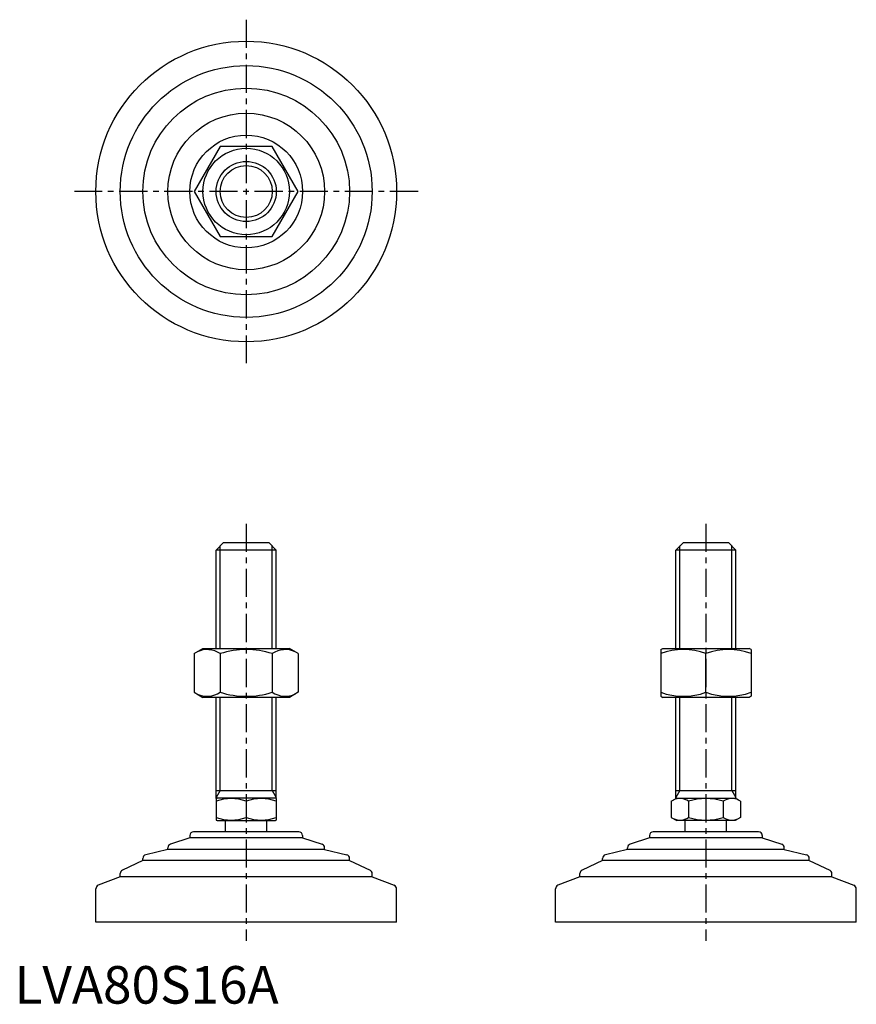
# Model space of a CAD drawing. Extents: x 1 to 224, y 0 to 262.
import ezdxf

# ---------------------------------------------------------------- set-up
doc = ezdxf.new("R2010")
doc.units = 0
doc.header["$LTSCALE"] = 6
doc.linetypes.add('CENTER', pattern=[2, 1.25, -0.25, 0.25, -0.25])
doc.layers.get('0').update_dxf_attribs({"linetype": 'CONTINUOUS'})
doc.layers.add('1', color=1, linetype='CENTER')
doc.layers.add('3', color=3, linetype='CONTINUOUS')
doc.styles.add('STANDARD1', font='txt')

msp = doc.modelspace()

# ---------------------------------------------------------------- linework, layer by layer
for p, q in [((54.71, 228.11), (47.78, 216.11)), ((68.56, 228.11), (54.71, 228.11)), ((75.49, 216.11), (68.56, 228.11)), ((47.78, 216.11), (54.71, 204.11)), ((68.56, 204.11), (75.49, 216.11)), ((54.71, 204.11), (68.56, 204.11)), ((53.63, 120.71), (55.63, 122.71)), ((53.63, 94.5), (53.63, 120.71)), ((69.63, 120.71), (53.63, 120.71)), ((55.63, 122.71), (67.63, 122.71)), ((67.63, 122.71), (69.63, 120.71)), ((69.63, 94.5), (69.63, 120.71)), ((175.91, 120.71), (177.91, 122.71)), ((175.91, 94.5), (175.91, 120.71)), ((191.91, 120.71), (175.91, 120.71)), ((177.91, 122.71), (189.91, 122.71)), ((189.91, 122.71), (191.91, 120.71)), ((191.91, 94.5), (191.91, 120.71)), ((47.78, 93.14), (50.13, 94.5)), ((50.13, 94.5), (73.13, 94.5)), ((75.49, 93.14), (73.13, 94.5)), ((171.91, 94.21), (172.41, 94.5)), ((172.41, 94.5), (195.41, 94.5)), ((195.91, 94.21), (195.41, 94.5)), ((47.78, 93.14), (47.78, 82.86)), ((54.71, 93.14), (54.71, 82.86)), ((68.56, 93.14), (68.56, 82.86)), ((75.49, 93.14), (75.49, 82.86)), ((171.91, 94.21), (171.91, 81.79)), ((183.91, 82.86), (183.91, 93.14)), ((195.91, 94.21), (195.91, 81.79)), ((47.78, 82.86), (50.13, 81.5)), ((73.13, 81.5), (50.13, 81.5)), ((53.63, 54.58), (53.63, 81.5)), ((69.63, 54.58), (69.63, 81.5)), ((75.49, 82.86), (73.13, 81.5)), ((171.91, 81.79), (172.41, 81.5)), ((195.41, 81.5), (172.41, 81.5)), ((175.91, 54.58), (175.91, 81.5)), ((191.91, 54.58), (191.91, 81.5)), ((195.91, 81.79), (195.41, 81.5)), ((53.63, 56.71), (69.63, 56.71)), ((175.91, 56.71), (191.91, 56.71)), ((53.63, 54.58), (53.87, 54.71)), ((53.63, 54.58), (53.63, 48.85)), ((69.4, 54.71), (53.87, 54.71)), ((61.63, 53.86), (61.63, 49.56)), ((69.63, 54.58), (69.4, 54.71)), ((69.63, 54.58), (69.63, 48.85)), ((174.68, 53.86), (176.15, 54.71)), ((174.68, 53.86), (174.68, 49.56)), ((176.15, 54.71), (191.68, 54.71)), ((179.29, 53.86), (179.29, 49.56)), ((188.53, 53.86), (188.53, 49.56)), ((193.15, 53.86), (191.68, 54.71)), ((193.15, 53.86), (193.15, 49.56)), ((53.63, 48.85), (53.87, 48.71)), ((53.87, 48.71), (69.4, 48.71)), ((56.13, 45.71), (56.13, 48.71)), ((67.13, 45.71), (67.13, 48.71)), ((69.63, 48.85), (69.4, 48.71)), ((174.68, 49.56), (176.15, 48.71)), ((191.68, 48.71), (176.15, 48.71)), ((178.41, 45.71), (178.41, 48.71)), ((189.41, 45.71), (189.41, 48.71)), ((193.15, 49.56), (191.68, 48.71)), ((46.63, 44.71), (46.63, 44.11)), ((75.63, 45.71), (47.63, 45.71)), ((76.63, 44.71), (76.63, 44.11)), ((168.91, 44.71), (168.91, 44.11)), ((197.91, 45.71), (169.91, 45.71)), ((198.91, 44.71), (198.91, 44.11)), ((46.63, 44.11), (41.47, 42.43)), ((76.63, 44.11), (46.63, 44.11)), ((76.63, 44.11), (81.8, 42.43)), ((168.91, 44.11), (163.75, 42.43)), ((198.91, 44.11), (168.91, 44.11)), ((198.91, 44.11), (204.07, 42.43)), ((40.78, 41.01), (34.91, 39.63)), ((40.78, 41.01), (40.78, 41.48)), ((82.49, 41.01), (40.78, 41.01)), ((82.49, 41.01), (82.49, 41.48)), ((82.49, 41.01), (88.36, 39.63)), ((163.06, 41.01), (157.18, 39.63)), ((163.06, 41.01), (163.06, 41.48)), ((204.76, 41.01), (163.06, 41.01)), ((204.76, 41.01), (204.76, 41.48)), ((204.76, 41.01), (210.64, 39.63)), ((34.13, 38.11), (28.7, 35.49)), ((34.13, 38.11), (34.13, 38.66)), ((89.13, 38.11), (34.13, 38.11)), ((89.13, 38.11), (89.13, 38.66)), ((89.13, 38.11), (94.57, 35.49)), ((156.41, 38.11), (150.98, 35.49)), ((156.41, 38.11), (156.41, 38.66)), ((211.41, 38.11), (156.41, 38.11)), ((211.41, 38.11), (211.41, 38.66)), ((211.41, 38.11), (216.85, 35.49)), ((28.13, 33.74), (28.13, 34.59)), ((95.13, 33.74), (95.13, 34.59)), ((150.41, 33.74), (150.41, 34.59)), ((217.41, 33.74), (217.41, 34.59)), ((28.13, 33.74), (22.28, 31.49)), ((95.13, 33.74), (28.13, 33.74)), ((95.13, 33.74), (100.99, 31.49)), ((150.41, 33.74), (144.55, 31.49)), ((217.41, 33.74), (150.41, 33.74)), ((217.41, 33.74), (223.27, 31.49)), ((21.63, 21.71), (21.63, 30.56)), ((101.63, 21.71), (101.63, 30.56)), ((143.91, 21.71), (143.91, 30.56)), ((223.91, 21.71), (223.91, 30.56)), ((101.63, 21.71), (21.63, 21.71)), ((223.91, 21.71), (143.91, 21.71))]:
    msp.add_line(p, q)
for radius in [40, 33.5, 27.5, 20.85, 15, 11.5, 8]:
    msp.add_circle((61.63, 216.11), radius)
for centre, radius, start, end in [((51.24, 88.08), 6.13, 55.6158, 115.6158), ((61.63, 71.28), 22.93, 72.412, 107.588), ((72.03, 88.08), 6.13, 64.3842, 124.3842), ((177.91, 76.88), 17.33, 69.7438, 110.2562), ((189.91, 76.88), 17.33, 69.7438, 110.2562), ((51.24, 87.92), 6.13, 244.3842, 304.3842), ((61.63, 104.72), 22.93, 252.412, 287.588), ((72.03, 87.92), 6.13, 235.6158, 295.6158), ((177.91, 99.12), 17.33, 249.7438, 290.2562), ((189.91, 99.12), 17.33, 249.7438, 290.2562), ((57.63, 43.02), 11.55, 69.7438, 110.2562), ((65.63, 43.02), 11.55, 69.7438, 110.2562), ((176.98, 50.49), 4.09, 55.6158, 115.6158), ((183.91, 39.29), 15.29, 72.412, 107.588), ((190.84, 50.49), 4.09, 64.3842, 124.3842), ((57.63, 60.4), 11.55, 249.7438, 290.2562), ((65.63, 60.4), 11.55, 249.7438, 290.2562), ((176.98, 52.94), 4.09, 244.3842, 304.3842), ((183.91, 64.13), 15.29, 252.412, 287.588), ((190.84, 52.94), 4.09, 235.6158, 295.6158), ((47.63, 44.71), 1, 90, 180), ((75.63, 44.71), 1, 360, 90), ((169.91, 44.71), 1, 90, 180), ((197.91, 44.71), 1, 360, 90), ((41.78, 41.48), 1, 108.0424, 180), ((81.49, 41.48), 1, 0, 71.9576), ((164.06, 41.48), 1, 108.0424, 180), ((203.76, 41.48), 1, 0, 71.9576), ((35.13, 38.66), 1, 103.1852, 180), ((88.13, 38.66), 1, 0, 76.8148), ((157.41, 38.66), 1, 103.1852, 180), ((210.41, 38.66), 1, 0, 76.8148), ((29.13, 34.59), 1, 115.8156, 180), ((94.13, 34.59), 1, 0, 64.1844), ((151.41, 34.59), 1, 115.8156, 180), ((216.41, 34.59), 1, 0, 64.1844), ((22.63, 30.56), 1, 111.0375, 180), ((100.63, 30.56), 1, 0, 68.9625), ((144.91, 30.56), 1, 111.0375, 180), ((222.91, 30.56), 1, 0, 68.9625)]:
    msp.add_arc(centre, radius, start, end)
at = {"layer": '1'}
for p, q in [((61.63, 261.83), (61.63, 170.4)), ((107.35, 216.11), (15.92, 216.11)), ((61.63, 127.71), (61.63, 16.71)), ((183.91, 127.71), (183.91, 16.71))]:
    msp.add_line(p, q, dxfattribs=at)
at = {"layer": '3'}
for p, q in [((54.72, 94.5), (54.72, 121.79)), ((68.55, 94.5), (68.55, 121.79)), ((177, 94.5), (177, 121.79)), ((190.83, 94.5), (190.83, 121.79)), ((54.72, 56.71), (54.72, 81.5)), ((68.55, 56.71), (68.55, 81.5)), ((177, 56.71), (177, 81.5)), ((190.83, 56.71), (190.83, 81.5)), ((54.72, 56.71), (53.63, 54.84)), ((68.55, 56.71), (69.63, 54.84)), ((177, 56.71), (175.91, 54.84)), ((190.83, 56.71), (191.91, 54.84))]:
    msp.add_line(p, q, dxfattribs=at)
msp.add_circle((61.63, 216.11), 6.92, dxfattribs=at)

# ---------------------------------------------------------------- texts
at = {"color": 3, "style": 'STANDARD1'}
msp.add_text('LVA80S16A', height=10, dxfattribs=at).set_placement((0, 0))

doc.saveas('drawing.dxf')
